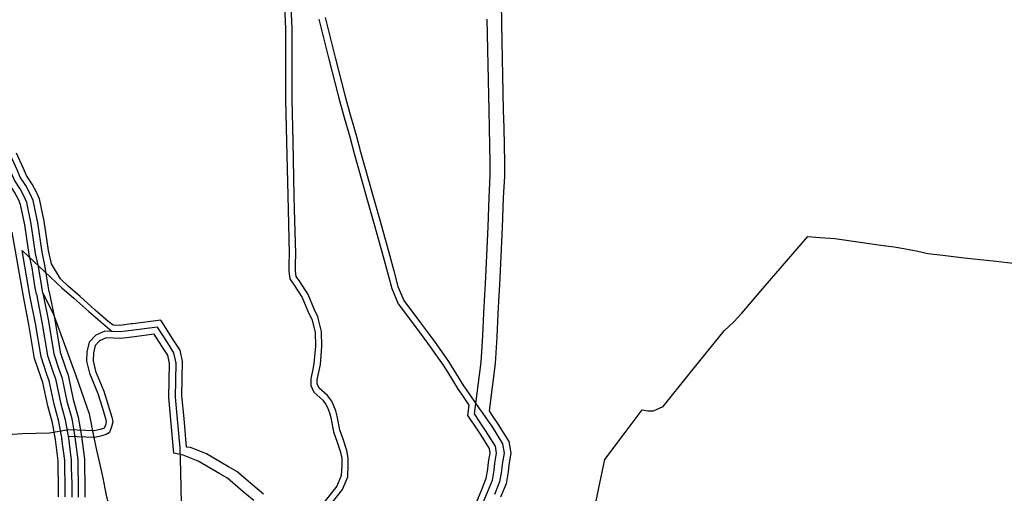
# Model space of a CAD drawing. Units: inches. Extents: x 469953 to 484375, y 2079078 to 2099501.
# Drawn here: x 474511 to 477214, y 2093693 to 2094994 of the extents above; entities that cross this region are included whole.
import ezdxf

# ---------------------------------------------------------------- set-up
doc = ezdxf.new("R2010")
doc.units = ezdxf.units.IN
doc.header["$MEASUREMENT"] = 0
for name, color, linetype in [('1', 4, 'Continuous'), ('12', 163, 'Continuous'), ('15', 74, 'Continuous'), ('18', 210, 'Continuous'), ('2', 1, 'Continuous'), ('3', 5, 'Continuous'), ('4', 6, 'Continuous'), ('5', 3, 'Continuous'), ('6', 56, 'Continuous'), ('7', 207, 'Continuous')]:
    doc.layers.add(name, color=color, linetype=linetype)
doc.layers.add('13', color=7, linetype='Continuous', true_color=0x46785a)

msp = doc.modelspace()

# ---------------------------------------------------------------- linework, layer by layer
at = {"layer": '1'}
for points in [[(474575, 2094243), (474572, 2094260), (474563, 2094316), (474555, 2094352), (474543, 2094433), (474531, 2094492), (474524, 2094508), (474513, 2094529), (474497, 2094553), (474488, 2094574), (474469, 2094616), (474453, 2094652), (474401, 2094790), (474354, 2094916), (474320, 2095008), (474310, 2095036), (474291, 2095090), (474271, 2095179), (474263, 2095211), (474250, 2095271), (474242, 2095305)], [(474575, 2094243), (474590, 2094166), (474605, 2094076), (474620, 2094031), (474627, 2094012), (474641, 2093946), (474654, 2093898), (474663, 2093847), (474671, 2093785), (474671, 2093764), (474672, 2093719), (474672, 2093682)], [(474575, 2094243), (474603, 2094187), (474665, 2094016), (474702, 2093911), (474715, 2093846), (474722, 2093811), (474731, 2093772), (474738, 2093743), (474750, 2093683), (474758, 2093651), (474765, 2093620), (474771, 2093529), (474774, 2093463), (474788, 2093383), (474816, 2093272), (474837, 2093166), (474861, 2093062), (474867, 2093029), (474881, 2092955)]]:
    msp.add_lwpolyline(points, dxfattribs=at)
at = {"layer": '12'}
for points in [[(474609.4, 2093840.1), (474601.2, 2093886.2), (474588.5, 2093933.3), (474575, 2093997), (474569, 2094013.1), (474552.4, 2094062.9), (474536.9, 2094156.4), (474521.9, 2094233.1), (474490.7, 2094410), (474490.7, 2094410), (474490.7, 2094410), (474490.7, 2094410), (474490.7, 2094410), (474490.7, 2094410)], [(474618, 2093682.9), (474618, 2093718.4), (474617, 2093763.4), (474617, 2093781.5), (474609.4, 2093840.1)]]:
    msp.add_lwpolyline(points, dxfattribs=at)
at = {"layer": '13'}
msp.add_lwpolyline([(475332.2, 2094995.4), (475360.2, 2094885.6), (475386.3, 2094782.4), (475402.3, 2094725.1), (475417.3, 2094672.3), (475429.3, 2094626.3), (475451.3, 2094548.1), (475461.3, 2094512.1), (475483.3, 2094435.1), (475509.3, 2094343.2), (475521.2, 2094299.4), (475532.5, 2094255.3), (475549.9, 2094213), (475597.3, 2094150.1), (475631, 2094104.9), (475673.6, 2094045.1), (475686, 2094024.8), (475714.6, 2093978.2), (475723.9, 2093964.7), (475744.4, 2093935.2), (475740.5, 2093906.3), (475760.2, 2093876.9), (475774.9, 2093855.3), (475799.6, 2093816.1), (475801.5, 2093803.2), (475797.3, 2093777.8), (475795.3, 2093758.8), (475791.1, 2093733.8), (475778.7, 2093702.6), (475739.1, 2093607.3)], dxfattribs=at)
at = {"layer": '15'}
msp.add_lwpolyline([(475360.1, 2093655.8), (475397.7, 2093702.8), (475411.9, 2093738.2), (475413, 2093769.7), (475413, 2093789.5), (475409.5, 2093810.4), (475400, 2093838.8), (475390.4, 2093866.8), (475382.6, 2093904.8), (475379.2, 2093919.6), (475372.5, 2093935.2), (475367.6, 2093946.2), (475356.4, 2093961.1), (475333.6, 2093982), (475328, 2093993.2), (475328, 2094005), (475333.6, 2094030.3), (475336.9, 2094046.5), (475341, 2094096.5), (475339.9, 2094137.4), (475330, 2094177.3), (475320.4, 2094196.4), (475303, 2094239.3), (475279.9, 2094275.1), (475270.2, 2094288.8), (475268, 2094304.3), (475268, 2094321.7), (475269, 2094351.9), (475266, 2094472.4), (475265, 2094511.4), (475262, 2094658.4), (475259, 2094775.2), (475259, 2094882), (475259, 2094933), (475259, 2094969.4), (475256, 2095031)], dxfattribs=at)
at = {"layer": '18'}
msp.add_lwpolyline([(475238, 2095030), (475241, 2094969), (475241, 2094933), (475241, 2094882), (475241, 2094775), (475244, 2094658), (475247, 2094511), (475248, 2094472), (475251, 2094352), (475250, 2094322), (475250, 2094303), (475253, 2094282), (475265, 2094265), (475287, 2094231), (475304, 2094189), (475313, 2094171), (475322, 2094135), (475323, 2094097), (475319, 2094049), (475316, 2094034), (475310, 2094007), (475310, 2093989), (475319, 2093971), (475343, 2093949), (475352, 2093937), (475356, 2093928), (475362, 2093914), (475365, 2093901), (475373, 2093862), (475383, 2093833), (475392, 2093806), (475395, 2093788), (475395, 2093770), (475394, 2093742), (475382, 2093712), (475346, 2093667)], dxfattribs=at)
at = {"layer": '2'}
for points in [[(474557.3, 2094239.9), (474554.2, 2094257), (474545.3, 2094312.6), (474537.3, 2094348.7), (474525.3, 2094429.9), (474513.7, 2094486.5), (474507.8, 2094500.2), (474497.5, 2094519.8), (474481.1, 2094544.4), (474471.5, 2094566.7), (474452.6, 2094608.6), (474436.3, 2094645.2), (474384.1, 2094783.7), (474337.1, 2094909.7), (474303.1, 2095001.9), (474293, 2095030), (474273.7, 2095085), (474253.5, 2095174.8), (474245.5, 2095206.9), (474232.4, 2095267), (474224.5, 2095300.9)], [(475349.6, 2095000), (475377.6, 2094890), (475403.6, 2094787), (475419.6, 2094730), (475434.6, 2094677), (475446.6, 2094631), (475468.6, 2094553), (475478.6, 2094517), (475500.6, 2094440), (475526.6, 2094348), (475538.6, 2094304), (475549.6, 2094261), (475565.6, 2094222), (475611.6, 2094161), (475633.6, 2094132), (475651.6, 2094107), (475688.6, 2094055), (475729.6, 2093988), (475738.6, 2093975), (475772.6, 2093926), (475780.6, 2093915), (475792.6, 2093897), (475807.6, 2093875), (475836.6, 2093829), (475840.6, 2093803), (475835.6, 2093773), (475833.6, 2093754), (475828.6, 2093724), (475814.6, 2093689)], [(474557.3, 2094239.9), (474572.3, 2094162.8), (474587.5, 2094071.6), (474603, 2094025), (474609.7, 2094007), (474623.5, 2093941.8), (474636.4, 2093894.1), (474645.2, 2093844.3), (474653, 2093783.8), (474653, 2093763.8), (474654, 2093718.8), (474654, 2093682.3)], [(475153.6, 2093673), (475124.6, 2093697), (475081.6, 2093734), (475060.6, 2093746), (475001.6, 2093781), (474959.6, 2093797), (474934.6, 2093803), (474926.6, 2093895), (474920.6, 2093956), (474922.6, 2094049), (474917.6, 2094072), (474901.6, 2094097), (474880.6, 2094130), (474826.6, 2094123), (474804.6, 2094120), (474787.6, 2094118), (474748.6, 2094120), (474730.6, 2094112), (474718.6, 2094099), (474713.6, 2094079), (474712.6, 2094057), (474719.6, 2094028), (474742.6, 2093973), (474754.6, 2093935), (474764.6, 2093902), (474766.6, 2093889), (474763.6, 2093875), (474757.6, 2093860), (474748.6, 2093854), (474736.6, 2093851), (474717.6, 2093846), (474644.4, 2093848.9)]]:
    msp.add_lwpolyline(points, dxfattribs=at)
at = {"layer": '3'}
for points in [[(474592.7, 2094246.1), (474589.8, 2094263), (474580.7, 2094319.4), (474572.7, 2094355.3), (474560.7, 2094436.1), (474548.3, 2094497.5), (474540.2, 2094515.8), (474528.5, 2094538.2), (474512.9, 2094561.6), (474504.5, 2094581.3), (474485.4, 2094623.4), (474469.7, 2094658.8), (474417.9, 2094796.3), (474370.9, 2094922.3), (474336.9, 2095014.1), (474327, 2095042), (474308.3, 2095095), (474288.5, 2095183.2), (474280.5, 2095215.1), (474267.6, 2095275), (474259.5, 2095309.1)], [(474592.7, 2094246.1), (474607.7, 2094169.2), (474622.5, 2094080.4), (474637, 2094037), (474644.3, 2094017), (474658.5, 2093950.2), (474671.6, 2093901.9), (474680.8, 2093849.7), (474689, 2093786.2), (474689, 2093764.2), (474690, 2093719.2), (474690, 2093681.7)]]:
    msp.add_lwpolyline(points, dxfattribs=at)
at = {"layer": '4'}
msp.add_lwpolyline([(476091.1, 2093658), (476100.1, 2093703), (476117.1, 2093786), (476173.1, 2093860), (476220.1, 2093922), (476235.1, 2093919), (476251.1, 2093919), (476277.1, 2093931), (476348.1, 2094019), (476445.1, 2094139), (476471.1, 2094164), (476493.1, 2094188), (476557.1, 2094263), (476674.1, 2094398), (476707.1, 2094396), (476748.1, 2094393), (476818.1, 2094383), (476881.1, 2094374), (476911.1, 2094370), (476938.1, 2094365), (476976.1, 2094358), (477004.1, 2094352), (477045.1, 2094347), (477103.1, 2094340), (477174.1, 2094332), (477183.1, 2094331), (477246.1, 2094324)], dxfattribs=at)
at = {"layer": '5'}
msp.add_lwpolyline([(475756.1, 2093601.1), (475795.3, 2093695.8), (475808.6, 2093728.9), (475813.2, 2093756.4), (475815.2, 2093775.4), (475819.8, 2093803.1), (475816.8, 2093822.6), (475789.9, 2093865.1), (475775.1, 2093886.9), (475759.3, 2093910.6), (475778.1, 2094052.7), (475782, 2094124.9), (475785, 2094188), (475788, 2094239.1), (475790, 2094268), (475797, 2094424.7), (475800, 2094505.8), (475803, 2094565.4), (475803, 2094600.8), (475801, 2094696.6), (475800, 2094744.6), (475794.7, 2094995.4)], dxfattribs=at)
at = {"layer": '6'}
for points in [[(474627.5, 2093840.7), (474618.8, 2093890.2), (474606, 2093937.6), (474592.3, 2094002), (474586, 2094019.1), (474570, 2094067.3), (474554.6, 2094159.6), (474539.6, 2094236.4), (474517.8, 2094360), (474627.2, 2094257.7), (474659.9, 2094228.9), (474700.8, 2094192), (474707.4, 2094186.3), (474764.8, 2094137.2)], [(474951.5, 2093817.5), (474944.6, 2093896.7), (474938.7, 2093956.7), (474940.7, 2094050.7), (474934.5, 2094079), (474916.8, 2094106.7), (474889.7, 2094149.3), (474824.3, 2094140.8), (474802.4, 2094137.9), (474787.1, 2094136.1), (474745.3, 2094138.2), (474719.9, 2094126.9), (474702.3, 2094107.8), (474695.7, 2094081.6), (474694.5, 2094055.3), (474702.5, 2094022.4), (474725.7, 2093966.8), (474737.4, 2093929.7), (474747, 2093898), (474748.4, 2093889.5), (474746.4, 2093880.3), (474743, 2093871.9), (474741.3, 2093870.7), (474732.2, 2093868.4), (474715.7, 2093864.1), (474645.1, 2093866.9)], [(474645.1, 2093866.9), (474592.9, 2093858.3), (474517.8, 2093855.7), (474478.7, 2093853), (474455, 2093850), (474419, 2093848), (474358, 2093835), (474330, 2093829), (474290, 2093821), (474233, 2093814), (474191, 2093808), (474159, 2093799)], [(474636, 2093682.6), (474636, 2093718.6), (474635, 2093763.6), (474635, 2093782.7), (474627.3, 2093842.4)], [(474957, 2093576.1), (474954, 2093752.9), (474951.5, 2093817.5), (474951.5, 2093817.5), (474951.5, 2093817.5), (474951.5, 2093817.5), (474951.5, 2093817.5), (474951.5, 2093817.5), (474951.5, 2093817.5), (474951.5, 2093817.5), (474951.5, 2093817.5), (474951.5, 2093817.5), (474951.5, 2093817.5)]]:
    msp.add_lwpolyline(points, dxfattribs=at)
at = {"layer": '7'}
for points in [[(475832.6, 2095044.3), (475833.6, 2094981.3), (475838.6, 2094745.3), (475839.6, 2094697.3), (475841.6, 2094601.1), (475841.6, 2094564.5), (475838.6, 2094504.1), (475835.6, 2094423.2), (475828.6, 2094265.9), (475826.6, 2094236.8), (475823.6, 2094186), (475820.6, 2094123), (475816.6, 2094049.2), (475799.4, 2093919.3), (475807.5, 2093907), (475822.7, 2093884.8), (475853.8, 2093835.4), (475858.9, 2093802.8), (475853.5, 2093770.5), (475851.5, 2093751.5), (475846.1, 2093719), (475831.3, 2093682.1)], [(475180.4, 2093690.6), (475151.1, 2093714.9), (475107, 2093752.9), (475084.6, 2093765.7), (475024.4, 2093801.4), (474979.8, 2093818.4), (474969.4, 2093819), (474962.5, 2093898.3), (474956.8, 2093960.8), (474958.2, 2094054.9), (474951.5, 2094086), (474935.6, 2094110.8), (474898.7, 2094168.6), (474821.9, 2094158.7), (474817.3, 2094158.1), (474786.5, 2094154.1), (474767.6, 2094155.1), (474754.6, 2094165), (474724.9, 2094190.5), (474718.3, 2094196.2), (474677.5, 2094233), (474644.7, 2094261.8), (474623.1, 2094282), (474598.2, 2094323.5), (474590.2, 2094359.4), (474578.3, 2094440.2), (474565.8, 2094501.6), (474557.8, 2094519.9), (474546, 2094542.3), (474530.4, 2094565.7), (474522, 2094585.4), (474502.9, 2094627.5)]]:
    msp.add_lwpolyline(points, dxfattribs=at)

doc.saveas('drawing.dxf')
